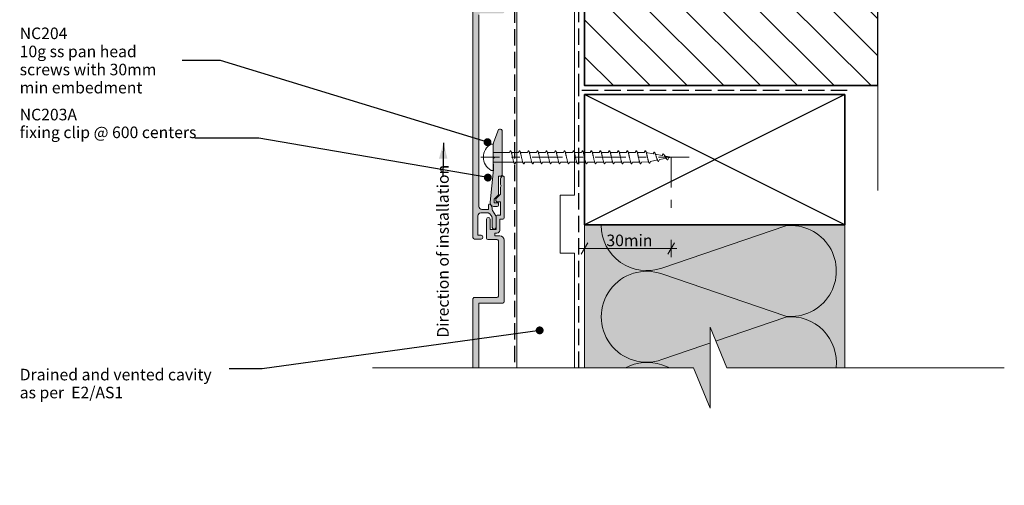
# Model space of a CAD drawing. Units: millimetres. Extents: x -228 to 112, y -212 to 226.
# Drawn here: x -228 to 112, y -212 to -51 of the extents above; entities that cross this region are included whole.
import ezdxf

# ---------------------------------------------------------------- set-up
doc = ezdxf.new("R2010")
doc.units = ezdxf.units.MM
doc.header["$MEASUREMENT"] = 0
for name, pattern in [('Double Dashed', [21.872221, 10.583333, -4.233333, 2.822222, -4.233333]), ('Hidden Line', [7.824444, 5.644444, -2.18]), ('Wipeout_Contour', [1000, 0, -1000])]:
    doc.linetypes.add(name, pattern=pattern)
for name, color, linetype, lineweight in [('0_Pen_No__1', 7, 'Continuous', 18), ('0_Pen_No__181', 7, 'Continuous', 5), ('0_Pen_No__182', 7, 'Continuous', 13), ('0_Pen_No__183', 7, 'Continuous', 18), ('0_Pen_No__184', 7, 'Continuous', 25), ('0_Pen_No__185', 7, 'Continuous', 35), ('0_Pen_No__201', 1, 'Continuous', 25), ('0_Pen_No__86', 7, 'Continuous', 25)]:
    doc.layers.add(name, color=color, linetype=linetype, lineweight=lineweight)
for name, color, linetype, lineweight, true_color in [('0_Pen_No__193', 7, 'Continuous', 13, 0xb9b9b9), ('0_Pen_No__195', 7, 'Continuous', 13, 0x8b8b8b), ('0_Pen_No__196', 7, 'Continuous', 13, 0x747474), ('0_Pen_No__215', 7, 'Continuous', 25, 0x8b8b8b), ('0_Pen_No__236', 7, 'Continuous', 0, 0xf5f2da)]:
    doc.layers.add(name, color=color, linetype=linetype, lineweight=lineweight, true_color=true_color)
doc.styles.add('GENERATED_STYLE_1', font='txt')
doc.styles.add('GENERATED_STYLE_2', font='txt')
doc.styles.add('GENERATED_STYLE_3', font='txt')
doc.dimstyles.new('GENERATED_STYLE__1', dxfattribs={"dimtxt": 4, "dimasz": 3.04, "dimexe": 0.18, "dimexo": 0.0625, "dimgap": 0, "dimtad": 1, "dimtih": 1, "dimtoh": 1, "dimdec": 0, "dimzin": 0, "dimdsep": 46, "dimtxsty": 'GENERATED_STYLE_1', "dimblk": 'ARROWHEAD_2', "dimblk1": 'ARROWHEAD_2', "dimblk2": 'ARROWHEAD_2', "dimcen": 0.09, "dimse1": 1, "dimse2": 1, "dimclrd": 7, "dimclre": 7, "dimclrt": 7, "dimadec": 0, "dimazin": 0, "dimtfac": 1, "dimtdec": 4, "dimtmove": 0, "dimatfit": 3, "dimfxl": 0, "dimtolj": 1, "dimtzin": 0, "dimarcsym": 0})
doc.dimstyles.new('GENERATED_STYLE__3', dxfattribs={"dimtxt": 0.18, "dimasz": 5.472, "dimexe": 0.18, "dimexo": 0.0625, "dimgap": 0, "dimtad": 0, "dimtih": 1, "dimtoh": 1, "dimdec": 4, "dimzin": 0, "dimdsep": 46, "dimcen": 0.09, "dimadec": 0, "dimazin": 0, "dimtfac": 1, "dimtdec": 4, "dimtmove": 0, "dimatfit": 3, "dimldrblk": 'ARROWHEAD_11', "dimfxl": 0, "dimtolj": 1, "dimtzin": 0, "dimarcsym": 0})
doc.dimstyles.new('GENERATED_STYLE__4', dxfattribs={"dimtxt": 0.18, "dimasz": 5.472, "dimexe": 0.18, "dimexo": 0.0625, "dimgap": 0, "dimtad": 0, "dimtih": 1, "dimtoh": 1, "dimdec": 4, "dimzin": 0, "dimdsep": 46, "dimcen": 0.09, "dimadec": 0, "dimazin": 0, "dimtfac": 1, "dimtdec": 4, "dimtmove": 0, "dimatfit": 3, "dimldrblk": 'ARROWHEAD_5', "dimfxl": 0, "dimtolj": 1, "dimtzin": 0, "dimarcsym": 0})

# ---------------------------------------------------------------- blocks, each defined once
blk = doc.blocks.new('*D4')
at = {"layer": '0_Pen_No__181', "color": 7, "linetype": 'Continuous', "lineweight": 5}
for p, q in [((-32.89, -132.91), (-32.89, -126.91)), ((-2.89, -132.91), (-2.89, -126.91)), ((-34.85, -129.91), (-32.89, -129.91)), ((-32.89, -129.91), (-2.89, -129.91)), ((-2.89, -129.91), (-0.93, -129.91))]:
    blk.add_line(p, q, dxfattribs=at)
at = {"layer": '0_Pen_No__183', "color": 7, "linetype": 'Continuous', "lineweight": 18}
for p, q in [((-31.74, -127.91), (-34.04, -131.91)), ((-4.04, -131.91), (-1.74, -127.91))]:
    blk.add_line(p, q, dxfattribs=at)
at = {"layer": '0_Pen_No__86', "color": 7, "lineweight": 25, "insert": (-25.33, -129.11), "char_height": 4, "attachment_point": 7, "style": 'GENERATED_STYLE_1'}
blk.add_mtext('\\A1;{\\pql;\\fArial|b0|i0|c0|p34;30min}', dxfattribs=at)
blk = doc.blocks.new('ARROWHEAD_2')
at = {"color": 0, "linetype": 'Continuous', "lineweight": 0}
for p, q in [((0, 0), (-1, 0)), ((-0.38, -0.66), (0.38, 0.66))]:
    blk.add_line(p, q, dxfattribs=at)
blk = doc.blocks.new('CI Tools Screw[1]_1', base_point=(-64.49, -98.35))
at = {"layer": '0_Pen_No__195', "color": 252, "linetype": 'Continuous', "lineweight": 13, "true_color": 0x8b8b8b}
for p, q in [((-64.49, -93.82), (-65.17, -93.82)), ((-64.49, -102.88), (-64.49, -93.82)), ((-64.49, -96.69), (-64.49, -100.01)), ((-64.49, -96.69), (-58.89, -96.69)), ((-58.89, -96.69), (-58.58, -96.09)), ((-58.27, -96.69), (-55.78, -96.69)), ((-55.78, -96.69), (-55.47, -96.09)), ((-55.16, -96.69), (-52.67, -96.69)), ((-52.67, -96.69), (-52.36, -96.09)), ((-52.05, -96.69), (-49.56, -96.69)), ((-49.56, -96.69), (-49.25, -96.09)), ((-48.93, -96.69), (-46.45, -96.69)), ((-46.45, -96.69), (-46.13, -96.09)), ((-45.82, -96.69), (-43.33, -96.69)), ((-43.33, -96.69), (-43.02, -96.09)), ((-42.71, -96.69), (-40.22, -96.69)), ((-40.22, -96.69), (-39.91, -96.09)), ((-39.6, -96.69), (-37.11, -96.69)), ((-37.11, -96.69), (-36.8, -96.09)), ((-36.49, -96.69), (-34, -96.69)), ((-34, -96.69), (-33.69, -96.09)), ((-33.38, -96.69), (-30.89, -96.69)), ((-30.89, -96.69), (-30.58, -96.09)), ((-30.27, -96.69), (-27.78, -96.69)), ((-27.78, -96.69), (-27.47, -96.09)), ((-27.16, -96.69), (-24.67, -96.69)), ((-24.67, -96.69), (-24.36, -96.09)), ((-24.05, -96.69), (-21.56, -96.69)), ((-21.56, -96.69), (-21.25, -96.09)), ((-20.93, -96.69), (-18.45, -96.69)), ((-18.45, -96.69), (-18.13, -96.09)), ((-17.82, -96.69), (-15.33, -96.69)), ((-15.33, -96.69), (-15.02, -96.09)), ((-14.71, -96.69), (-12.22, -96.69)), ((-12.22, -96.69), (-11.91, -96.09)), ((-11.6, -96.69), (-9.11, -97.11)), ((-9.11, -97.11), (-8.8, -96.57)), ((-8.49, -97.23), (-6, -97.73)), ((-6.93, -99.16), (-4.45, -98.66)), ((-6, -97.73), (-5.69, -97.19)), ((-5.38, -97.85), (-2.89, -98.35)), ((-3.82, -98.54), (-4.13, -99.2)), ((-3.82, -98.54), (-2.89, -98.35)), ((-64.49, -100.01), (-57.31, -100.01)), ((-56.71, -100.01), (-57.02, -100.61)), ((-56.71, -100.01), (-54.22, -100.01)), ((-53.6, -100.01), (-53.91, -100.61)), ((-53.6, -100.01), (-51.11, -100.01)), ((-50.49, -100.01), (-50.8, -100.61)), ((-50.49, -100.01), (-48, -100.01)), ((-47.38, -100.01), (-47.69, -100.61)), ((-47.38, -100.01), (-44.89, -100.01)), ((-44.27, -100.01), (-44.58, -100.61)), ((-44.27, -100.01), (-41.78, -100.01)), ((-41.16, -100.01), (-41.47, -100.61)), ((-41.16, -100.01), (-38.67, -100.01)), ((-38.05, -100.01), (-38.36, -100.61)), ((-38.05, -100.01), (-35.56, -100.01)), ((-34.93, -100.01), (-35.25, -100.61)), ((-34.93, -100.01), (-32.45, -100.01)), ((-31.82, -100.01), (-32.13, -100.61)), ((-31.82, -100.01), (-29.33, -100.01)), ((-28.71, -100.01), (-29.02, -100.61)), ((-28.71, -100.01), (-26.22, -100.01)), ((-25.6, -100.01), (-25.91, -100.61)), ((-25.6, -100.01), (-23.11, -100.01)), ((-22.49, -100.01), (-22.8, -100.61)), ((-22.49, -100.01), (-20, -100.01)), ((-19.38, -100.01), (-19.69, -100.61)), ((-19.38, -100.01), (-16.89, -100.01)), ((-16.27, -100.01), (-16.58, -100.61)), ((-16.27, -100.01), (-13.78, -100.01)), ((-13.16, -100.01), (-13.47, -100.61)), ((-13.16, -100.01), (-10.67, -99.91)), ((-10.05, -99.78), (-10.36, -100.45)), ((-10.05, -99.78), (-7.56, -99.29)), ((-6.93, -99.16), (-7.25, -99.82)), ((-65.17, -102.88), (-64.49, -102.88))]:
    blk.add_line(p, q, dxfattribs=at)
at = {"layer": '0_Pen_No__195', "color": 252, "linetype": 'Continuous', "lineweight": 13, "true_color": 0x8b8b8b, "flags": 128}
for points in [[(-58.58, -96.09), (-58.54, -96.1), (-58.49, -96.13), (-58.45, -96.17), (-58.41, -96.23), (-58.36, -96.3), (-58.32, -96.39), (-58.28, -96.5), (-58.23, -96.62), (-58.19, -96.75), (-58.15, -96.9), (-58.1, -97.06), (-58.06, -97.22), (-58.02, -97.4), (-57.97, -97.58), (-57.93, -97.77), (-57.89, -97.96), (-57.84, -98.15), (-57.8, -98.35), (-57.76, -98.55), (-57.71, -98.74), (-57.67, -98.94), (-57.63, -99.12), (-57.59, -99.31), (-57.54, -99.48), (-57.5, -99.65), (-57.46, -99.8), (-57.41, -99.95), (-57.37, -100.08), (-57.33, -100.2), (-57.28, -100.31), (-57.24, -100.4), (-57.2, -100.48), (-57.15, -100.53), (-57.11, -100.58), (-57.07, -100.6), (-57.02, -100.61)], [(-55.47, -96.09), (-55.42, -96.1), (-55.38, -96.13), (-55.34, -96.17), (-55.3, -96.23), (-55.25, -96.3), (-55.21, -96.39), (-55.17, -96.5), (-55.12, -96.62), (-55.08, -96.75), (-55.04, -96.9), (-54.99, -97.06), (-54.95, -97.22), (-54.91, -97.4), (-54.86, -97.58), (-54.82, -97.77), (-54.78, -97.96), (-54.73, -98.15), (-54.69, -98.35), (-54.65, -98.55), (-54.6, -98.74), (-54.56, -98.94), (-54.52, -99.12), (-54.47, -99.31), (-54.43, -99.48), (-54.39, -99.65), (-54.34, -99.8), (-54.3, -99.95), (-54.26, -100.08), (-54.21, -100.2), (-54.17, -100.31), (-54.13, -100.4), (-54.09, -100.48), (-54.04, -100.53), (-54, -100.58), (-53.96, -100.6), (-53.91, -100.61)], [(-52.36, -96.09), (-52.31, -96.1), (-52.27, -96.13), (-52.23, -96.17), (-52.18, -96.23), (-52.14, -96.3), (-52.1, -96.39), (-52.05, -96.5), (-52.01, -96.62), (-51.97, -96.75), (-51.92, -96.9), (-51.88, -97.06), (-51.84, -97.22), (-51.8, -97.4), (-51.75, -97.58), (-51.71, -97.77), (-51.67, -97.96), (-51.62, -98.15), (-51.58, -98.35), (-51.54, -98.55), (-51.49, -98.74), (-51.45, -98.94), (-51.41, -99.12), (-51.36, -99.31), (-51.32, -99.48), (-51.28, -99.65), (-51.23, -99.8), (-51.19, -99.95), (-51.15, -100.08), (-51.1, -100.2), (-51.06, -100.31), (-51.02, -100.4), (-50.97, -100.48), (-50.93, -100.53), (-50.89, -100.58), (-50.84, -100.6), (-50.8, -100.61)], [(-49.25, -96.09), (-49.2, -96.1), (-49.16, -96.13), (-49.12, -96.17), (-49.07, -96.23), (-49.03, -96.3), (-48.99, -96.39), (-48.94, -96.5), (-48.9, -96.62), (-48.86, -96.75), (-48.81, -96.9), (-48.77, -97.06), (-48.73, -97.22), (-48.68, -97.4), (-48.64, -97.58), (-48.6, -97.77), (-48.55, -97.96), (-48.51, -98.15), (-48.47, -98.35), (-48.42, -98.55), (-48.38, -98.74), (-48.34, -98.94), (-48.3, -99.12), (-48.25, -99.31), (-48.21, -99.48), (-48.17, -99.65), (-48.12, -99.8), (-48.08, -99.95), (-48.04, -100.08), (-47.99, -100.2), (-47.95, -100.31), (-47.91, -100.4), (-47.86, -100.48), (-47.82, -100.53), (-47.78, -100.58), (-47.73, -100.6), (-47.69, -100.61)], [(-46.13, -96.09), (-46.09, -96.1), (-46.05, -96.13), (-46.01, -96.17), (-45.96, -96.23), (-45.92, -96.3), (-45.88, -96.39), (-45.83, -96.5), (-45.79, -96.62), (-45.75, -96.75), (-45.7, -96.9), (-45.66, -97.06), (-45.62, -97.22), (-45.57, -97.4), (-45.53, -97.58), (-45.49, -97.77), (-45.44, -97.96), (-45.4, -98.15), (-45.36, -98.35), (-45.31, -98.55), (-45.27, -98.74), (-45.23, -98.94), (-45.18, -99.12), (-45.14, -99.31), (-45.1, -99.48), (-45.05, -99.65), (-45.01, -99.8), (-44.97, -99.95), (-44.92, -100.08), (-44.88, -100.2), (-44.84, -100.31), (-44.8, -100.4), (-44.75, -100.48), (-44.71, -100.53), (-44.67, -100.58), (-44.62, -100.6), (-44.58, -100.61)], [(-43.02, -96.09), (-42.98, -96.1), (-42.94, -96.13), (-42.89, -96.17), (-42.85, -96.23), (-42.81, -96.3), (-42.76, -96.39), (-42.72, -96.5), (-42.68, -96.62), (-42.63, -96.75), (-42.59, -96.9), (-42.55, -97.06), (-42.51, -97.22), (-42.46, -97.4), (-42.42, -97.58), (-42.38, -97.77), (-42.33, -97.96), (-42.29, -98.15), (-42.25, -98.35), (-42.2, -98.55), (-42.16, -98.74), (-42.12, -98.94), (-42.07, -99.12), (-42.03, -99.31), (-41.99, -99.48), (-41.94, -99.65), (-41.9, -99.8), (-41.86, -99.95), (-41.81, -100.08), (-41.77, -100.2), (-41.73, -100.31), (-41.68, -100.4), (-41.64, -100.48), (-41.6, -100.53), (-41.55, -100.58), (-41.51, -100.6), (-41.47, -100.61)], [(-39.91, -96.09), (-39.87, -96.1), (-39.83, -96.13), (-39.78, -96.17), (-39.74, -96.23), (-39.7, -96.3), (-39.65, -96.39), (-39.61, -96.5), (-39.57, -96.62), (-39.52, -96.75), (-39.48, -96.9), (-39.44, -97.06), (-39.39, -97.22), (-39.35, -97.4), (-39.31, -97.58), (-39.26, -97.77), (-39.22, -97.96), (-39.18, -98.15), (-39.13, -98.35), (-39.09, -98.55), (-39.05, -98.74), (-39.01, -98.94), (-38.96, -99.12), (-38.92, -99.31), (-38.88, -99.48), (-38.83, -99.65), (-38.79, -99.8), (-38.75, -99.95), (-38.7, -100.08), (-38.66, -100.2), (-38.62, -100.31), (-38.57, -100.4), (-38.53, -100.48), (-38.49, -100.53), (-38.44, -100.58), (-38.4, -100.6), (-38.36, -100.61)], [(-36.8, -96.09), (-36.76, -96.1), (-36.71, -96.13), (-36.67, -96.17), (-36.63, -96.23), (-36.59, -96.3), (-36.54, -96.39), (-36.5, -96.5), (-36.46, -96.62), (-36.41, -96.75), (-36.37, -96.9), (-36.33, -97.06), (-36.28, -97.22), (-36.24, -97.4), (-36.2, -97.58), (-36.15, -97.77), (-36.11, -97.96), (-36.07, -98.15), (-36.02, -98.35), (-35.98, -98.55), (-35.94, -98.74), (-35.89, -98.94), (-35.85, -99.12), (-35.81, -99.31), (-35.76, -99.48), (-35.72, -99.65), (-35.68, -99.8), (-35.63, -99.95), (-35.59, -100.08), (-35.55, -100.2), (-35.51, -100.31), (-35.46, -100.4), (-35.42, -100.48), (-35.38, -100.53), (-35.33, -100.58), (-35.29, -100.6), (-35.25, -100.61)], [(-33.69, -96.09), (-33.65, -96.1), (-33.6, -96.13), (-33.56, -96.17), (-33.52, -96.23), (-33.47, -96.3), (-33.43, -96.39), (-33.39, -96.5), (-33.34, -96.62), (-33.3, -96.75), (-33.26, -96.9), (-33.21, -97.06), (-33.17, -97.22), (-33.13, -97.4), (-33.09, -97.58), (-33.04, -97.77), (-33, -97.96), (-32.96, -98.15), (-32.91, -98.35), (-32.87, -98.55), (-32.83, -98.74), (-32.78, -98.94), (-32.74, -99.12), (-32.7, -99.31), (-32.65, -99.48), (-32.61, -99.65), (-32.57, -99.8), (-32.52, -99.95), (-32.48, -100.08), (-32.44, -100.2), (-32.39, -100.31), (-32.35, -100.4), (-32.31, -100.48), (-32.26, -100.53), (-32.22, -100.58), (-32.18, -100.6), (-32.13, -100.61)], [(-30.58, -96.09), (-30.54, -96.1), (-30.49, -96.13), (-30.45, -96.17), (-30.41, -96.23), (-30.36, -96.3), (-30.32, -96.39), (-30.28, -96.5), (-30.23, -96.62), (-30.19, -96.75), (-30.15, -96.9), (-30.1, -97.06), (-30.06, -97.22), (-30.02, -97.4), (-29.97, -97.58), (-29.93, -97.77), (-29.89, -97.96), (-29.84, -98.15), (-29.8, -98.35), (-29.76, -98.55), (-29.71, -98.74), (-29.67, -98.94), (-29.63, -99.12), (-29.59, -99.31), (-29.54, -99.48), (-29.5, -99.65), (-29.46, -99.8), (-29.41, -99.95), (-29.37, -100.08), (-29.33, -100.2), (-29.28, -100.31), (-29.24, -100.4), (-29.2, -100.48), (-29.15, -100.53), (-29.11, -100.58), (-29.07, -100.6), (-29.02, -100.61)], [(-27.47, -96.09), (-27.42, -96.1), (-27.38, -96.13), (-27.34, -96.17), (-27.3, -96.23), (-27.25, -96.3), (-27.21, -96.39), (-27.17, -96.5), (-27.12, -96.62), (-27.08, -96.75), (-27.04, -96.9), (-26.99, -97.06), (-26.95, -97.22), (-26.91, -97.4), (-26.86, -97.58), (-26.82, -97.77), (-26.78, -97.96), (-26.73, -98.15), (-26.69, -98.35), (-26.65, -98.55), (-26.6, -98.74), (-26.56, -98.94), (-26.52, -99.12), (-26.47, -99.31), (-26.43, -99.48), (-26.39, -99.65), (-26.34, -99.8), (-26.3, -99.95), (-26.26, -100.08), (-26.21, -100.2), (-26.17, -100.31), (-26.13, -100.4), (-26.09, -100.48), (-26.04, -100.53), (-26, -100.58), (-25.96, -100.6), (-25.91, -100.61)], [(-24.36, -96.09), (-24.31, -96.1), (-24.27, -96.13), (-24.23, -96.17), (-24.18, -96.23), (-24.14, -96.3), (-24.1, -96.39), (-24.05, -96.5), (-24.01, -96.62), (-23.97, -96.75), (-23.92, -96.9), (-23.88, -97.06), (-23.84, -97.22), (-23.8, -97.4), (-23.75, -97.58), (-23.71, -97.77), (-23.67, -97.96), (-23.62, -98.15), (-23.58, -98.35), (-23.54, -98.55), (-23.49, -98.74), (-23.45, -98.94), (-23.41, -99.12), (-23.36, -99.31), (-23.32, -99.48), (-23.28, -99.65), (-23.23, -99.8), (-23.19, -99.95), (-23.15, -100.08), (-23.1, -100.2), (-23.06, -100.31), (-23.02, -100.4), (-22.97, -100.48), (-22.93, -100.53), (-22.89, -100.58), (-22.84, -100.6), (-22.8, -100.61)], [(-21.25, -96.09), (-21.2, -96.1), (-21.16, -96.13), (-21.12, -96.17), (-21.07, -96.23), (-21.03, -96.3), (-20.99, -96.39), (-20.94, -96.5), (-20.9, -96.62), (-20.86, -96.75), (-20.81, -96.9), (-20.77, -97.06), (-20.73, -97.22), (-20.68, -97.4), (-20.64, -97.58), (-20.6, -97.77), (-20.55, -97.96), (-20.51, -98.15), (-20.47, -98.35), (-20.42, -98.55), (-20.38, -98.74), (-20.34, -98.94), (-20.3, -99.12), (-20.25, -99.31), (-20.21, -99.48), (-20.17, -99.65), (-20.12, -99.8), (-20.08, -99.95), (-20.04, -100.08), (-19.99, -100.2), (-19.95, -100.31), (-19.91, -100.4), (-19.86, -100.48), (-19.82, -100.53), (-19.78, -100.58), (-19.73, -100.6), (-19.69, -100.61)], [(-18.13, -96.09), (-18.09, -96.1), (-18.05, -96.13), (-18.01, -96.17), (-17.96, -96.23), (-17.92, -96.3), (-17.88, -96.39), (-17.83, -96.5), (-17.79, -96.62), (-17.75, -96.75), (-17.7, -96.9), (-17.66, -97.06), (-17.62, -97.22), (-17.57, -97.4), (-17.53, -97.58), (-17.49, -97.77), (-17.44, -97.96), (-17.4, -98.15), (-17.36, -98.35), (-17.31, -98.55), (-17.27, -98.74), (-17.23, -98.94), (-17.18, -99.12), (-17.14, -99.31), (-17.1, -99.48), (-17.05, -99.65), (-17.01, -99.8), (-16.97, -99.95), (-16.92, -100.08), (-16.88, -100.2), (-16.84, -100.31), (-16.8, -100.4), (-16.75, -100.48), (-16.71, -100.53), (-16.67, -100.58), (-16.62, -100.6), (-16.58, -100.61)], [(-15.02, -96.09), (-14.98, -96.1), (-14.94, -96.13), (-14.89, -96.17), (-14.85, -96.23), (-14.81, -96.3), (-14.76, -96.39), (-14.72, -96.5), (-14.68, -96.62), (-14.63, -96.75), (-14.59, -96.9), (-14.55, -97.06), (-14.51, -97.22), (-14.46, -97.4), (-14.42, -97.58), (-14.38, -97.77), (-14.33, -97.96), (-14.29, -98.15), (-14.25, -98.35), (-14.2, -98.55), (-14.16, -98.74), (-14.12, -98.94), (-14.07, -99.12), (-14.03, -99.31), (-13.99, -99.48), (-13.94, -99.65), (-13.9, -99.8), (-13.86, -99.95), (-13.81, -100.08), (-13.77, -100.2), (-13.73, -100.31), (-13.68, -100.4), (-13.64, -100.48), (-13.6, -100.53), (-13.55, -100.58), (-13.51, -100.6), (-13.47, -100.61)], [(-11.91, -96.09), (-11.87, -96.1), (-11.83, -96.13), (-11.78, -96.17), (-11.74, -96.23), (-11.7, -96.3), (-11.65, -96.39), (-11.61, -96.5), (-11.57, -96.62), (-11.52, -96.75), (-11.48, -96.9), (-11.44, -97.06), (-11.39, -97.22), (-11.35, -97.4), (-11.31, -97.58), (-11.26, -97.77), (-11.22, -97.96), (-11.18, -98.16), (-11.13, -98.35), (-11.09, -98.55), (-11.05, -98.74), (-11.01, -98.93), (-10.96, -99.11), (-10.92, -99.28), (-10.88, -99.45), (-10.83, -99.61), (-10.79, -99.75), (-10.75, -99.89), (-10.7, -100.01), (-10.66, -100.12), (-10.62, -100.21), (-10.57, -100.29), (-10.53, -100.35), (-10.49, -100.4), (-10.44, -100.43), (-10.4, -100.45), (-10.36, -100.45)], [(-8.8, -96.57), (-8.76, -96.58), (-8.71, -96.61), (-8.67, -96.66), (-8.63, -96.71), (-8.59, -96.78), (-8.54, -96.85), (-8.5, -96.94), (-8.46, -97.04), (-8.41, -97.15), (-8.37, -97.26), (-8.33, -97.38), (-8.28, -97.51), (-8.24, -97.65), (-8.2, -97.78), (-8.15, -97.92), (-8.11, -98.07), (-8.07, -98.21), (-8.02, -98.35), (-7.98, -98.49), (-7.94, -98.63), (-7.89, -98.77), (-7.85, -98.9), (-7.81, -99.02), (-7.76, -99.14), (-7.72, -99.25), (-7.68, -99.35), (-7.63, -99.45), (-7.59, -99.53), (-7.55, -99.61), (-7.51, -99.67), (-7.46, -99.72), (-7.42, -99.77), (-7.38, -99.8), (-7.33, -99.82), (-7.29, -99.83), (-7.25, -99.82)], [(-5.69, -97.19), (-5.65, -97.2), (-5.6, -97.23), (-5.56, -97.26), (-5.52, -97.29), (-5.47, -97.34), (-5.43, -97.39), (-5.39, -97.45), (-5.34, -97.52), (-5.3, -97.59), (-5.26, -97.66), (-5.21, -97.74), (-5.17, -97.82), (-5.13, -97.91), (-5.09, -98), (-5.04, -98.09), (-5, -98.17), (-4.96, -98.26), (-4.91, -98.35), (-4.87, -98.44), (-4.83, -98.52), (-4.78, -98.61), (-4.74, -98.68), (-4.7, -98.76), (-4.65, -98.83), (-4.61, -98.89), (-4.57, -98.95), (-4.52, -99.01), (-4.48, -99.06), (-4.44, -99.1), (-4.39, -99.13), (-4.35, -99.16), (-4.31, -99.18), (-4.26, -99.2), (-4.22, -99.2), (-4.18, -99.21), (-4.13, -99.2)]]:
    blk.add_lwpolyline(points, dxfattribs=at)
at = {"layer": '0_Pen_No__195', "color": 252, "linetype": 'Continuous', "lineweight": 13, "true_color": 0x8b8b8b}
blk.add_arc((-62.76, -98.35), 5.13, 118.0353, 241.9647, dxfattribs=at)
blk = doc.blocks.new('ARROWHEAD_11')
at = {"color": 0, "linetype": 'Continuous', "lineweight": 0}
blk.add_line((0, 0), (-1, 0), dxfattribs=at)
at = {"color": 0, "linetype": 'Continuous', "lineweight": 0, "const_width": 0.25, "flags": 128}
blk.add_lwpolyline([(-0.125, 0, 1), (0.125, 0, 1)], format="xyb", close=True, dxfattribs=at)
blk = doc.blocks.new('ARROWHEAD_5')
at = {"linetype": 'Continuous', "lineweight": 0}
blk.add_hatch(color=0, dxfattribs=at).paths.add_polyline_path([(-1, 0.2679), (0, 0), (-1, -0.2679)])
at = {"color": 0, "linetype": 'Continuous', "lineweight": 0}
blk.add_line((0, 0), (-1, 0), dxfattribs=at)

msp = doc.modelspace()

# ---------------------------------------------------------------- hatches: boundary and pattern name
at = {"layer": '0_Pen_No__193', "linetype": 'Continuous', "lineweight": 13, "true_color": 0xb9b9b9}
for points in [[(-71.5, 71.7), (-71.5, -26.16, 0.411071), (-70.99, -26.67), (-63.2, -26.67, -0.406121), (-62.7, -27.1), (-62.7, -46.15, -0.40793), (-63.2, -46.65), (-70.99, -46.65, 0.418114), (-71.5, -47.16), (-71.5, -126.16, 0.297294), (-70.99, -126.66), (-68.62, -126.66, 0.881732), (-68.62, -125.31), (-69.81, -125.31), (-69.81, -118.62, -0.369919), (-68.79, -117.6), (-66.25, -117.6, -0.268446), (-64.81, -119.47), (-64.81, -122.6, 0.87946), (-63.46, -122.6), (-63.46, -119.13), (-63.63, -118.62), (-64.73, -116.76), (-64.81, -116.5), (-64.81, -115.74), (-65.41, -114.64, 0.588615), (-66.08, -114.81), (-66.08, -116.42), (-68.45, -116.42, -0.342912), (-69.47, -115.4), (-69.47, -49.11, -0.413323), (-68.96, -48.6), (-61.17, -48.6, 0.391708), (-60.66, -48.09), (-60.66, -25.15, 0.373917), (-61.17, -24.64), (-68.96, -24.64, -0.438843), (-69.47, -24.13), (-69.47, 71.7)], [(-65.5, -113.9, 0.432381), (-64.15, -115.42), (-63.13, -115.42, 0.33443), (-62.62, -114.92), (-62.62, -114.24), (-62.79, -114.07), (-64.15, -114.07), (-64.15, -112.8), (-62.62, -111.36), (-62.62, -104.84), (-61.69, -104.84), (-61.44, -104.59), (-61.44, -89.11, 0.554677), (-62.62, -88.75), (-64.32, -93.07), (-64.49, -93.83), (-64.49, -98.07), (-64.06, -98.41), (-64.49, -98.83), (-64.4, -102.64)], [(-60.66, -105.1, 0.55905), (-61.65, -105.1, 0.106479), (-61.93, -105.78), (-61.93, -107.73), (-61.68, -108.24), (-61.93, -108.74), (-61.93, -111.11), (-63.54, -112.72), (-63.54, -113.48), (-63.29, -113.74), (-61.93, -113.74), (-61.93, -118.4), (-62.95, -118.4, 0.455923), (-63.46, -118.9), (-63.46, -123.39), (-65.57, -123.39), (-65.57, -119.75, 0.870051), (-66.84, -119.75), (-66.84, -126.35, 0.365362), (-66.34, -126.78), (-63.2, -126.78, -0.358747), (-62.7, -127.29), (-62.7, -146.34, -0.40415), (-63.2, -146.84), (-70.99, -146.84, 0.423108), (-71.5, -147.35), (-71.5, -183.15), (-69.47, -183.15), (-69.47, -148.79), (-61.17, -148.79, 0.371169), (-60.66, -148.28), (-60.66, -127.03, 0.407866), (-62.19, -125.51), (-63.97, -125.51), (-63.97, -124.58), (-63.2, -124.58, 0.403041), (-62.19, -123.64), (-62.19, -119.75), (-61.17, -119.75, 0.396956), (-60.66, -119.24)]]:
    msp.add_hatch(color=9, dxfattribs=at).paths.add_polyline_path(points)
at = {"layer": '0_Pen_No__196', "linetype": 'Continuous', "lineweight": 13, "true_color": 0x747474}
h = msp.add_hatch(dxfattribs=at)
h.set_pattern_fill('Masonry_Block_0001', color=8, style=0, pattern_type=2)
h.set_pattern_definition([(315, (162.11, 21.415), (6.36396, 6.36396), [])])
h.paths.add_polyline_path([(-32.89, 116.41), (-16.52, 116.41), (-16.52, 100.9), (-12.52, 100.9), (-12.52, 116.41), (68.57, 116.41), (68.57, 86.41), (27.11, 86.41, 0.414214), (-2.89, 56.41), (-2.89, -13.59, 0.414214), (27.11, -43.59), (68.57, -43.59), (68.57, -73.59), (-32.89, -73.59), (-32.89, 19.68), (-32.89, 24.82)])
at = {"layer": '0_Pen_No__236', "linetype": 'Continuous', "lineweight": 0, "true_color": 0xf5f2da}
msp.add_hatch(color=7, dxfattribs=at).paths.add_polyline_path([(-32.89, -121.7), (57.11, -121.7), (57.11, -171.15), (10.55, -171.15), (10.55, -185.09), (4.82, -171.15), (-32.89, -171.15)])

# ---------------------------------------------------------------- linework, layer by layer
at = {"layer": '0_Pen_No__1', "color": 7, "linetype": 'Continuous', "lineweight": 18, "flags": 128}
msp.add_lwpolyline([(-71.5, -47.16), (-71.5, -126.16, 0.297294), (-70.99, -126.66), (-68.62, -126.66, 0.881732), (-68.62, -125.31), (-69.81, -125.31), (-69.81, -118.62, -0.369919), (-68.79, -117.6), (-66.25, -117.6, -0.268446), (-64.81, -119.47), (-64.81, -122.6, 0.87946), (-63.46, -122.6), (-63.46, -119.13), (-63.63, -118.62), (-64.73, -116.76), (-64.81, -116.5), (-64.81, -115.74), (-65.41, -114.64, 0.588615), (-66.08, -114.81), (-66.08, -116.42), (-68.45, -116.42, -0.342912), (-69.47, -115.4), (-69.47, -49.11, -0.413323)], format="xyb", dxfattribs=at)
for points in [[(-65.5, -113.9, 0.432381), (-64.15, -115.42), (-63.13, -115.42, 0.33443), (-62.62, -114.92), (-62.62, -114.24), (-62.79, -114.07), (-64.15, -114.07), (-64.15, -112.8), (-62.62, -111.36), (-62.62, -104.84), (-61.69, -104.84), (-61.44, -104.59), (-61.44, -89.11, 0.554677), (-62.62, -88.75), (-64.32, -93.07), (-64.49, -93.83), (-64.49, -98.07), (-64.06, -98.41), (-64.49, -98.83), (-64.4, -102.64)], [(-60.66, -105.1, 0.55905), (-61.65, -105.1, 0.106479), (-61.93, -105.78), (-61.93, -107.73), (-61.68, -108.24), (-61.93, -108.74), (-61.93, -111.11), (-63.54, -112.72), (-63.54, -113.48), (-63.29, -113.74), (-61.93, -113.74), (-61.93, -118.4), (-62.95, -118.4, 0.455923), (-63.46, -118.9), (-63.46, -123.39), (-65.57, -123.39), (-65.57, -119.75, 0.870051), (-66.84, -119.75), (-66.84, -126.35, 0.365362), (-66.34, -126.78), (-63.2, -126.78, -0.358747), (-62.7, -127.29), (-62.7, -146.34, -0.40415), (-63.2, -146.84), (-70.99, -146.84, 0.423108), (-71.5, -147.35), (-71.5, -183.15), (-69.47, -183.15), (-69.47, -148.79), (-61.17, -148.79, 0.371169), (-60.66, -148.28), (-60.66, -127.03, 0.407866), (-62.19, -125.51), (-63.97, -125.51), (-63.97, -124.58), (-63.2, -124.58, 0.403041), (-62.19, -123.64), (-62.19, -119.75), (-61.17, -119.75, 0.396956), (-60.66, -119.24)]]:
    msp.add_lwpolyline(points, format="xyb", close=True, dxfattribs=at)
at = {"layer": '0_Pen_No__181', "color": 7, "linetype": 'Double Dashed', "lineweight": 5}
msp.add_line((3.27, -98.35), (-68.73, -98.35), dxfattribs=at)
at = {"layer": '0_Pen_No__184', "color": 7, "linetype": 'Hidden Line', "lineweight": 25}
for points in [[(-34.9, -75.14), (-34.9, 115.07)], [(-34.9, -171.15), (-34.9, -75.14)], [(-33.78, -75.14), (59.98, -75.14)]]:
    msp.add_lwpolyline(points, dxfattribs=at)
at = {"layer": '0_Pen_No__185', "color": 7, "linetype": 'Continuous', "lineweight": 35, "flags": 128}
msp.add_lwpolyline([(-32.89, 116.41), (-16.52, 116.41), (-16.52, 100.9), (-12.52, 100.9), (-12.52, 116.41), (68.57, 116.41), (68.57, 86.41), (27.11, 86.41, 0.414214), (-2.89, 56.41), (-2.89, -13.59, 0.414214), (27.11, -43.59), (68.57, -43.59), (68.57, -73.59), (-32.89, -73.59), (-32.89, 19.68), (-32.89, 24.82)], format="xyb", close=True, dxfattribs=at)
at = {"layer": '0_Pen_No__185', "color": 7, "linetype": 'Continuous', "lineweight": 35}
msp.add_lwpolyline([(57.11, -76.7), (57.11, -121.7), (-32.89, -121.7), (-32.89, -76.7)], close=True, dxfattribs=at)
at = {"layer": '0_Pen_No__195', "color": 252, "linetype": 'Double Dashed', "lineweight": 13, "true_color": 0x8b8b8b}
msp.add_line((-2.89, -98.21), (-2.89, -116.73), dxfattribs=at)
at = {"layer": '0_Pen_No__195', "color": 252, "linetype": 'Continuous', "lineweight": 13, "true_color": 0x8b8b8b}
for p, q in [((-32.89, -171.15), (-32.89, -121.7)), ((57.11, -171.15), (57.11, -121.7))]:
    msp.add_line(p, q, dxfattribs=at)
msp.add_lwpolyline([(-56.34, -171.15), (-56.34, -81.48), (-56.34, -61.48), (-56.34, 49.75), (-36.34, 49.75), (-36.34, -11.48), (-41.34, -11.48), (-41.34, -31.48), (-36.34, -31.48), (-36.34, -111.48), (-41.34, -111.48), (-41.34, -131.48), (-36.34, -131.48), (-36.34, -171.15)], dxfattribs=at)
for points in [[(-27.16, -121.87, 0.516712), (-6.14, -136.67), (36.79, -122.03, -1.112285), (36.79, -153.35), (-6.14, -138.71, 1.415875), (-6.14, -168.34), (36.79, -153.61, -0.482067), (54.1, -171.15)], [(-3.37, -171.15), (-6.14, -170.2, 0.208831), (-18.74, -171.15)], [(5.92, -195.84), (36.79, -185.19, -0.351385), (53.36, -195.84)]]:
    msp.add_lwpolyline(points, format="xyb", dxfattribs=at)
at = {"layer": '0_Pen_No__201', "color": 1, "linetype": 'Hidden Line', "lineweight": 25}
msp.add_lwpolyline([(-57.11, 55.07), (-57.11, 24.18), (-57.11, -171.15)], dxfattribs=at)
at = {"layer": '0_Pen_No__215', "color": 252, "linetype": 'Continuous', "lineweight": 25, "true_color": 0x8b8b8b}
for p, q in [((57.11, -76.7), (-32.89, -121.7)), ((57.11, -121.7), (-32.89, -76.7))]:
    msp.add_line(p, q, dxfattribs=at)

# ---------------------------------------------------------------- block references
at = {"color": 7, "linetype": 'Continuous', "lineweight": 18}
msp.add_blockref('CI Tools Screw[1]_1', (-64.49, -98.35), dxfattribs=at)

# ---------------------------------------------------------------- texts
at = {"layer": '0_Pen_No__86', "color": 7, "linetype": 'Continuous', "lineweight": 25, "char_height": 4}
for s, insert, width, attachment_point, line_spacing_factor, style in [('\\A1;{\\pql;\\fArial|b1|i0|c0|p34;NC204\\P\\pql;\\fArial|b0|i0|c0|p34;10g ss \\fArial|b0|i0|c0|p34;pan head\\fArial|b0|i0|c0|p34; screws with 30mm min embedment}', (-228.29, -64.88), 56.257, 4, 0.93831, 'GENERATED_STYLE_2'), ('\\A1;{\\pql;\\fArial|b0|i0|c0|p34;Drained and vented cavity as per  E2/AS1}', (-228.29, -171.52), 72.4205, 1, 0.9307, 'GENERATED_STYLE_1')]:
    msp.add_mtext(s, dxfattribs=dict(at, insert=insert, width=width, attachment_point=attachment_point, line_spacing_factor=line_spacing_factor, style=style))
at = {"layer": '0_Pen_No__86', "color": 7, "linetype": 'Continuous', "lineweight": 25, "insert": (-228.29, -91.73), "char_height": 4, "attachment_point": 7, "line_spacing_factor": 0.921669, "style": 'GENERATED_STYLE_2'}
msp.add_mtext('\\A1;{\\pql;\\fArial|b1|i0|c0|p34;NC203\\fArial|b1|i0|c0|p34;A\\P\\pql;\\fArial|b0|i0|c0|p34;fixing clip @ 600 centers}', dxfattribs=at)

# ---------------------------------------------------------------- dimensions: what is measured, and where the dimension line sits
at = {"color": 7, "linetype": 'Continuous', "lineweight": 5}
dim = msp.add_linear_dim(base=(-2.89, -129.91), p1=(-32.89, -76.7), p2=(-2.89, -98.21), text='<MeasuredValue>min', dimstyle='GENERATED_STYLE__1', dxfattribs=at)
dim.commit()
dim.dimension.update_dxf_attribs({"geometry": '*D4', "text_midpoint": (2.32, -127.11), "dimtype": 160})

# ---------------------------------------------------------------- leaders
at = {"layer": '0_Pen_No__182', "color": 7, "linetype": 'Continuous', "lineweight": 13, "annotation_type": 0, "has_hookline": 1, "hookline_direction": 1}
for points, text_width in [([(-66.45, -93.13), (-158.88, -64.88), (-172.03, -64.88)], 55.91), ([(-66.34, -105.38), (-145.58, -91.73), (-167.66, -91.73)], 60.64)]:
    msp.add_leader(points, dimstyle='GENERATED_STYLE__3', dxfattribs=dict(at, text_width=text_width))

# ---------------------------------------------------------------- next in the draw order: wipeouts: each hides what was drawn before it
at = {"color": 254, "linetype": 'Wipeout_Contour', "lineweight": 0, "ltscale": 921.111918}
msp.add_wipeout([(68.57, -116.6), (109.23, -116.6), (109.23, 145.53), (68.57, 145.53), (68.57, 21.81), (82.51, 16.08), (54.51, 16.08), (68.57, 10.35)], dxfattribs=at)
at = {"color": 254, "linetype": 'Wipeout_Contour', "lineweight": 0, "ltscale": 1568.053562}
msp.add_wipeout([(112.32, -171.15), (112.32, -211.81), (-106.29, -211.81), (-106.29, -171.15), (4.82, -171.15), (10.55, -185.09), (10.55, -157.09), (16.28, -171.15)], dxfattribs=at)

# ---------------------------------------------------------------- next in the draw order: linework, layer by layer
at = {"layer": '0_Pen_No__195', "color": 252, "linetype": 'Continuous', "lineweight": 13, "true_color": 0x8b8b8b}
for points in [[(68.57, 142.34), (68.57, 21.81), (82.51, 16.08), (54.51, 16.08), (68.57, 10.35), (68.57, -109.87)], [(-106.29, -171.15), (4.82, -171.15), (10.55, -185.09), (10.55, -157.09), (16.28, -171.15), (112.32, -171.15)]]:
    msp.add_lwpolyline(points, dxfattribs=at)

# ---------------------------------------------------------------- next in the draw order: texts
at = {"layer": '0_Pen_No__86', "color": 7, "linetype": 'Continuous', "lineweight": 25, "insert": (-81.88, -160.75), "char_height": 4, "attachment_point": 4, "rotation": 90, "style": 'GENERATED_STYLE_3'}
msp.add_mtext('\\A1;{\\pql;\\fArial|b0|i1|c0|p34;Direction of installation}', dxfattribs=at)

# ---------------------------------------------------------------- next in the draw order: leaders
at = {"layer": '0_Pen_No__182', "color": 7, "linetype": 'Continuous', "lineweight": 13, "annotation_type": 0, "has_hookline": 1, "hookline_direction": 1, "text_width": 55.78, "horizontal_direction": (0, 1, 0)}
msp.add_leader([(-81.68, -93.37), (-81.88, -104.97)], dimstyle='GENERATED_STYLE__4', dxfattribs=at)
at = {"layer": '0_Pen_No__182', "color": 7, "linetype": 'Continuous', "lineweight": 13, "annotation_type": 0, "has_hookline": 1, "hookline_direction": 1, "text_width": 71.35}
msp.add_leader([(-48.41, -158.23), (-144.43, -171.52), (-155.87, -171.52)], dimstyle='GENERATED_STYLE__3', dxfattribs=at)

doc.saveas('drawing.dxf')
